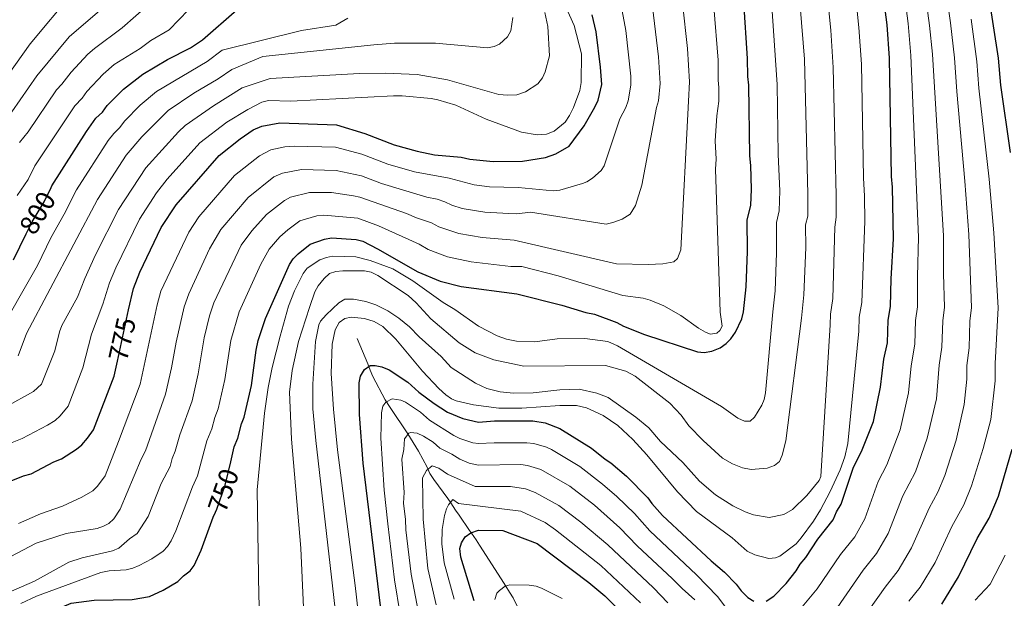
# Model space of a CAD drawing. Units: metres. Extents: x 648234 to 655153, y 4734652 to 4739429.
# Drawn here: x 653458 to 653818, y 4735068 to 4735280 of the extents above; entities that cross this region are included whole.
import ezdxf
from ezdxf.enums import TextEntityAlignment as Align

# ---------------------------------------------------------------- set-up
doc = ezdxf.new("R2010")
doc.units = ezdxf.units.M
doc.header["$MEASUREMENT"] = 0
doc.linetypes.add('DGN Style 3', pattern=[117.92368, 84.2312, -33.69248])
doc.linetypes.add('DGN Style 5', pattern=[58.96184, 25.26936, -33.69248])
for name, color, linetype, lineweight in [('Level 11', 7, 'Continuous', 0), ('Level 22', 7, 'Continuous', 0), ('Level 4', 7, 'Continuous', 0), ('Level 41', 7, 'Continuous', 0), ('Level 5', 7, 'Continuous', 0)]:
    doc.layers.add(name, color=color, linetype=linetype, lineweight=lineweight)
doc.styles.add('Style-Helvetica-Narrow-Oblique', font='txt')

msp = doc.modelspace()

# ---------------------------------------------------------------- linework, layer by layer
at = {"layer": 'Level 11', "color": 142, "linetype": 'DGN Style 3', "lineweight": 13}
msp.add_polyline3d([(653581.16, 4735163.21, 725.11), (653585.13, 4735153.98, 723.49), (653585.95, 4735151.62, 723.49), (653586.93, 4735149.3, 723.07), (653591.43, 4735140.74, 720.29), (653593.3, 4735137.98, 720.23), (653599.77, 4735128.37, 715.52), (653603.57, 4735121.92, 712.74), (653606.76, 4735116.06, 710.46), (653607.8, 4735113.78, 710.49), (653609.17, 4735111.65, 709.69), (653614.38, 4735104.63, 704.56), (653615.44, 4735103.08, 703.94), (653617.12, 4735100.38, 703.94), (653618.43, 4735098.5, 703.16), (653622.31, 4735092.98, 699.32), (653622.99, 4735092, 699.06), (653624.67, 4735089.57, 700.69), (653625.94, 4735087.63, 700.34), (653633.82, 4735075.31, 696.26), (653635.58, 4735072.52, 695.8), (653636.94, 4735070.43, 695.81), (653638.22, 4735068.24, 695.34), (653640.34, 4735063.98, 693.8)], dxfattribs=at)
at = {"layer": 'Level 22', "color": 30, "linetype": 'DGN Style 5', "lineweight": 30}
msp.add_line((653493.5, 4735154.91, 775), (653497.64, 4735173.65, 775), dxfattribs=at)
at = {"layer": 'Level 22', "color": 30, "linetype": 'DGN Style 5', "lineweight": 30, "flags": 128}
for points, elevation in [([(653460.19, 4735201.48), (653462.38, 4735205.93), (653466.75, 4735213.2), (653469.26, 4735218.41)], 800), ([(653529.44, 4735099.71), (653529.92, 4735100.7), (653532.93, 4735109.49), (653534.95, 4735118.12)], 750)]:
    msp.add_lwpolyline(points, dxfattribs=dict(at, elevation=elevation))
at = {"layer": 'Level 4', "color": 30, "linetype": 'Continuous', "lineweight": 30, "flags": 128}
for points, elevation in [([(653820.1, 4735231.21), (653816.57, 4735255.95), (653815.65, 4735265.75), (653810.69, 4735298.21), (653809.77, 4735303.05), (653807.2, 4735311.06), (653804.91, 4735323.26), (653800.47, 4735338.93), (653794.57, 4735358.43)], 700), ([(653542.5, 4735146.02), (653544.23, 4735158.98), (653545.04, 4735162.49), (653547.71, 4735170.58), (653556.49, 4735190.31), (653557.83, 4735192.41), (653559.58, 4735194.24), (653564.05, 4735197.76), (653569.24, 4735199.59), (653571.77, 4735199.98), (653580.83, 4735199.43), (653583.25, 4735198.79), (653588.58, 4735196.06), (653603.4, 4735187.54), (653611.5, 4735184.17), (653619.19, 4735182.26), (653639.55, 4735179.56), (653656.05, 4735175.43), (653664.83, 4735172.77), (653668, 4735172.12), (653676.08, 4735169.1), (653678.56, 4735167.74), (653686.3, 4735164.71), (653705.64, 4735158.37), (653708.12, 4735158.05), (653710.88, 4735158.58), (653713.86, 4735159.82), (653716.08, 4735161.33), (653717.86, 4735163.09), (653719.5, 4735165.57), (653721.83, 4735170.36), (653722.49, 4735172.95), (653723.45, 4735182.09), (653723.95, 4735195.03), (653723.77, 4735206.57), (653725.08, 4735211.84), (653725.33, 4735217.79), (653725.19, 4735226.53), (653724.79, 4735230.02), (653724.38, 4735255.9), (653723.98, 4735259.04), (653723.88, 4735265.68), (653722.53, 4735286.35)], 750), ([(653730.74, 4735067.13), (653733.52, 4735068.93), (653738, 4735073.54), (653741.76, 4735078.15), (653743.12, 4735080.62), (653745.19, 4735083.1), (653749.62, 4735089.8), (653755.2, 4735096.81), (653756.47, 4735099.72), (653758.18, 4735102.54), (653762.67, 4735116.15), (653765.57, 4735121.88), (653769.94, 4735132.8), (653772.54, 4735145.44), (653773.78, 4735155.6), (653775.08, 4735161.56), (653775.31, 4735169.96), (653776.26, 4735174.9), (653776.47, 4735185.02), (653777.29, 4735199.72), (653776.99, 4735218.6), (653776.57, 4735222.44), (653775.89, 4735265.8), (653775, 4735278.03), (653773.8, 4735287.45)], 725), ([(653469.26, 4735218.41), (653469.6, 4735219.13), (653482.22, 4735238.91), (653485.64, 4735243.86), (653488.05, 4735246), (653489.76, 4735248.47), (653495.74, 4735254.42), (653502.79, 4735259.95), (653511.88, 4735265.26), (653520.21, 4735269.59), (653524.69, 4735272.44), (653537.17, 4735283.49)], 800), ([(653497.64, 4735173.65), (653499.37, 4735181.46), (653501.72, 4735187.44), (653509.55, 4735203.81), (653514.98, 4735212.13), (653530.77, 4735230.22), (653538.37, 4735236.28), (653543.22, 4735239.51), (653546.34, 4735240.96), (653552.97, 4735242.11), (653573.65, 4735241.45), (653584.05, 4735238.23), (653594.72, 4735234.02), (653603.12, 4735231.79), (653609.46, 4735230.41), (653619.27, 4735229.51), (653622.43, 4735228.86), (653630.87, 4735227.99), (653641.68, 4735228.11), (653650.06, 4735229.38), (653653.88, 4735230.75), (653658.74, 4735233.6), (653664.21, 4735241.06), (653668.15, 4735247.83), (653669.26, 4735250.42), (653670.61, 4735256.2), (653670.16, 4735262.49), (653668.56, 4735275.4), (653667.07, 4735281.68)], 775), ([(653455.53, 4735192.04), (653460.19, 4735201.48)], 800), ([(653444.86, 4735107.22), (653459.18, 4735112.98), (653461.96, 4735113.72), (653470.29, 4735118.05), (653473.07, 4735119.13), (653478.61, 4735122.73), (653480.52, 4735124.33), (653482.64, 4735126.77), (653484.79, 4735129.82), (653492.29, 4735149.44), (653493.5, 4735154.91)], 775), ([(653591.75, 4735025.9), (653591.4, 4735031.72), (653591.3, 4735038.71), (653590.44, 4735048.49), (653590.28, 4735060.43), (653583.41, 4735117.63), (653582.08, 4735135.45), (653581.9, 4735146.99), (653582.42, 4735149.43), (653583.91, 4735151.9), (653585.98, 4735153.34), (653587.75, 4735153.38), (653590.19, 4735152.84), (653592.88, 4735151.79)], 725), ([(653592.88, 4735151.79), (653599.74, 4735147.27), (653603.79, 4735143.6), (653609.3, 4735139.37), (653614.25, 4735136.3), (653619.88, 4735133.94), (653625.5, 4735132.63), (653631.44, 4735133.08), (653645.47, 4735133.09), (653649.99, 4735132.32), (653655.26, 4735130.3), (653666.87, 4735123.11), (653671.88, 4735119.02), (653673.98, 4735117.67), (653679.67, 4735112.85), (653687.49, 4735104.93), (653688.91, 4735102.87), (653692.83, 4735098.37), (653710.58, 4735081.86), (653715.54, 4735077.74), (653719.82, 4735073.26), (653721.6, 4735070.84), (653724.08, 4735068.43), (653726.2, 4735067.06)], 725), ([(653534.95, 4735118.12), (653536.21, 4735123.53), (653537.55, 4735126.7), (653538.87, 4735131.97), (653539.88, 4735134.43), (653542.5, 4735146.02)], 750), ([(653794.96, 4735066.04), (653801.1, 4735075.93), (653807.89, 4735090.03), (653812.32, 4735097.44), (653815.69, 4735105.54), (653820.66, 4735122.75)], 700), ([(653457.58, 4735052), (653462.04, 4735056.97), (653468.54, 4735062.38), (653471.1, 4735063.97), (653476.6, 4735066.29), (653485, 4735067.42), (653498.96, 4735067.69), (653505.24, 4735068.84), (653510.24, 4735071.06), (653515.64, 4735074.25), (653517.7, 4735076.38), (653520.12, 4735078.16), (653521.6, 4735080.19), (653524.2, 4735085.75), (653528.56, 4735097.88), (653529.44, 4735099.71)], 750), ([(653623.92, 4735067.2), (653619.12, 4735083.21), (653618.72, 4735086.36), (653619.38, 4735088.46), (653620.74, 4735090.57), (653622.72, 4735092.13), (653625.57, 4735093.1), (653634.43, 4735093), (653646.99, 4735088.22), (653665.94, 4735073.93), (653671.8, 4735069), (653691, 4735049.72)], 700)]:
    msp.add_lwpolyline(points, dxfattribs=dict(at, elevation=elevation))
at = {"layer": 'Level 5', "color": 30, "linetype": 'Continuous', "lineweight": 0, "flags": 128}
for points, elevation in [([(653760.59, 4735124.74), (653764.66, 4735165.9), (653764.8, 4735171.03), (653765.7, 4735176.34), (653766.78, 4735206.13), (653766.71, 4735215.33), (653766.31, 4735222.01), (653765.59, 4735263.63), (653764.68, 4735277.05), (653763.59, 4735286.59), (653761.63, 4735296.31), (653757.82, 4735308.53), (653752.49, 4735323.39), (653741.64, 4735349.84), (653737.1, 4735358.62), (653734.11, 4735362.62), (653731.24, 4735365.51), (653716.01, 4735378.38)], 730), ([(653780.71, 4735105.61), (653785.31, 4735114.38), (653789.63, 4735126.7), (653792.97, 4735141.13), (653793.95, 4735153.45), (653794.96, 4735160.01), (653795.28, 4735169.69), (653795.93, 4735174.65), (653795.57, 4735186.9), (653795.63, 4735200.77), (653791.54, 4735267.25), (653790.5, 4735277.71), (653789.03, 4735288.67), (653787.21, 4735298.09), (653783.48, 4735309.57), (653781.74, 4735316.27), (653775.81, 4735333.85), (653769.3, 4735351.3), (653763.49, 4735360.61), (653758.06, 4735370.51), (653752.17, 4735378.05), (653750.99, 4735378.94)], 715), ([(653714.62, 4735167.73), (653713.86, 4735172.78), (653712.26, 4735225.12), (653712.51, 4735228.77), (653712.12, 4735235.56), (653712.74, 4735244.66), (653713.43, 4735250.07), (653713.48, 4735255.1), (653713.15, 4735257.77), (653713.14, 4735265.04), (653711.63, 4735284.58), (653708.57, 4735303.17), (653705.76, 4735312.93), (653698.13, 4735330.47), (653693.27, 4735338.93), (653690.82, 4735342.13), (653684.2, 4735348.21), (653678.17, 4735352.51), (653660.84, 4735362.35), (653652.84, 4735366.43), (653643.45, 4735371.73), (653634.55, 4735375.35), (653631.25, 4735377.03)], 755), ([(653746.03, 4735215.99), (653744.7, 4735265.4), (653743.16, 4735284.87), (653741.84, 4735293.67), (653739.14, 4735307.01), (653735.35, 4735318.79), (653732.19, 4735327.41), (653724.43, 4735345.38), (653719.35, 4735353.92), (653712.74, 4735360.73), (653703.04, 4735369.15), (653692.24, 4735376.29), (653688.99, 4735377.94)], 740), ([(653443.3, 4735120.54), (653458.75, 4735126.66), (653467.96, 4735131.44), (653470.71, 4735133.23), (653472.56, 4735134.91), (653475.46, 4735138.46), (653480.92, 4735152.42), (653484.04, 4735164.82), (653488.24, 4735175.8), (653490.6, 4735183.58), (653492.93, 4735189.1), (653501.57, 4735206.85), (653507.79, 4735216.48), (653511.75, 4735221.49), (653523.68, 4735234.85), (653533.52, 4735242.31), (653541.2, 4735247.05), (653546.34, 4735249.69), (653548.79, 4735250.25), (653556.92, 4735250.04), (653594.52, 4735251.97), (653597.68, 4735251.96), (653608.25, 4735250.98), (653610.71, 4735250.55), (653617.24, 4735248.63), (653628.31, 4735243.45), (653641.27, 4735238.71), (653646.98, 4735237.73), (653650.39, 4735237.92), (653653.24, 4735239.06), (653657.29, 4735242.4), (653658.89, 4735244.75), (653660.35, 4735247.78), (653662.57, 4735253.96), (653663.07, 4735256.84), (653663.18, 4735267.36), (653660.56, 4735277.7), (653653.88, 4735292.7)], 780), ([(653477.12, 4735289.74), (653461.66, 4735271.01), (653448.07, 4735252.17)], 820), ([(653768.28, 4735063.8), (653774.2, 4735072.21), (653779.06, 4735078.35), (653783.94, 4735086.57), (653790.28, 4735101.11), (653793.52, 4735106.99), (653796.01, 4735113.01), (653800.2, 4735126.04), (653803.19, 4735138.99), (653804.13, 4735148.36), (653804.17, 4735153.36), (653804.94, 4735159.77), (653805.27, 4735169.56), (653805.77, 4735174.54), (653804.79, 4735201.3), (653803.42, 4735220.78), (653800.4, 4735253.55), (653799.57, 4735265.91), (653798.14, 4735278.67), (653796.64, 4735289.27)], 710), ([(653488.78, 4735284.73), (653475.93, 4735273.63), (653464.05, 4735259.29), (653448.76, 4735237.35)], 815), ([(653449.88, 4735068.61), (653463.16, 4735074.42), (653475.76, 4735081.31), (653480.6, 4735082.88), (653491.68, 4735085.52), (653494, 4735086.48), (653497.9, 4735089.85), (653500.74, 4735091.81), (653504.83, 4735098.12), (653509.53, 4735110.13), (653512.81, 4735116.4), (653513.5, 4735119.32), (653514.7, 4735122), (653516.36, 4735127.91), (653520.84, 4735140.43), (653523.06, 4735150.32), (653525.29, 4735163.46), (653527.24, 4735171.5), (653528.84, 4735176.24), (653538.81, 4735197.38), (653542.67, 4735202.56), (653547.98, 4735208.56), (653554.61, 4735213.72), (653556.78, 4735214.98), (653563.74, 4735216.57), (653571.75, 4735216.65), (653579.9, 4735215.39), (653582.12, 4735214.95), (653599.23, 4735208.96), (653602.83, 4735207.37), (653608.39, 4735205.55), (653611.02, 4735204.07), (653618.33, 4735201.58), (653626.84, 4735200.16), (653638.6, 4735199.22), (653676.03, 4735190.52), (653687.65, 4735190.29), (653692.98, 4735190.51), (653696.93, 4735191.26), (653698.27, 4735192.51), (653699.59, 4735195.67), (653702.38, 4735250.11), (653702.65, 4735257.18), (653701.96, 4735269.38), (653700.18, 4735285.97)], 760), ([(653452.04, 4735082.11), (653463.82, 4735088.31), (653474.8, 4735091.81), (653486.14, 4735093.71), (653488.5, 4735094.51), (653490.36, 4735095.56), (653492.27, 4735097.2), (653494.58, 4735100.78), (653502.27, 4735119), (653503.79, 4735122.14), (653511.14, 4735142.8), (653513.35, 4735152.47), (653514.96, 4735161.82), (653517.95, 4735174.82), (653519.61, 4735179.54), (653527.25, 4735196), (653531.3, 4735203.03), (653541.31, 4735214.83), (653550.68, 4735222.32), (653553.91, 4735223.68), (653560.83, 4735225.05), (653573.48, 4735224.68), (653582.77, 4735222.71), (653590.14, 4735219.93), (653606.7, 4735214.9), (653610.47, 4735214.14), (653613.23, 4735213.25), (653615.75, 4735211.95), (653619.56, 4735210.83), (653627.93, 4735209.46), (653636.65, 4735208.96), (653639.63, 4735208.85), (653644.62, 4735209.45), (653672.29, 4735205.1), (653674.71, 4735205.6), (653678.03, 4735206.84), (653681, 4735208.69), (653682.99, 4735211.85), (653685.27, 4735219.3), (653690.7, 4735247.71), (653691.32, 4735250.12), (653691.93, 4735256.56), (653691.4, 4735266.25), (653689.15, 4735284.54)], 765), ([(653523.06, 4735287.2), (653512.48, 4735276.12), (653505.78, 4735272.22), (653501.79, 4735269.29), (653492.35, 4735263.5), (653488.36, 4735259.95), (653482.35, 4735253.61), (653480.65, 4735251.13), (653477.99, 4735248.33), (653463.28, 4735226.38), (653460.86, 4735221.4), (653456.93, 4735215.5)], 805), ([(653505.28, 4735285.7), (653495.23, 4735276.86), (653485.09, 4735269.38), (653482.71, 4735267.28), (653476.56, 4735260.66), (653473.24, 4735256.27), (653471.25, 4735254.15), (653460.86, 4735238.83), (653457.75, 4735234.92)], 810), ([(653545.84, 4735054.61), (653545.22, 4735068.95), (653544.61, 4735107.87), (653547.27, 4735135.86), (653548.66, 4735145.24), (653550.08, 4735152.61), (653553, 4735164.05), (653556.12, 4735175), (653558.23, 4735180.62), (653561.4, 4735186.97), (653562.9, 4735188.96), (653567.6, 4735191.98), (653569.97, 4735192.88), (653572.23, 4735193.29), (653580.73, 4735193.03), (653585.91, 4735191.73), (653594.26, 4735188.66), (653601.49, 4735184.28), (653612.64, 4735176.34), (653616.94, 4735173.77), (653625.5, 4735167.76), (653632.39, 4735164.17), (653635.82, 4735163), (653639.39, 4735162.24), (653646.13, 4735162.04), (653654.27, 4735163.02), (653664.41, 4735163.22), (653672.86, 4735162.08), (653676.44, 4735160.49), (653714.36, 4735138.27), (653720.44, 4735134), (653722.78, 4735132.94), (653724.83, 4735132.97), (653726.44, 4735134.37), (653729.15, 4735138.76), (653730.03, 4735140.84), (653730.51, 4735143.3), (653733.22, 4735172.95), (653734.01, 4735180.65), (653734.54, 4735194.53), (653734.47, 4735205.7), (653735.51, 4735209.92), (653735.68, 4735217.18), (653735.11, 4735230.5), (653734.71, 4735256.21), (653732.74, 4735286.5)], 745), ([(653576.6, 4735034.38), (653566.12, 4735125.82), (653565.02, 4735137.48), (653565.01, 4735146.5), (653566, 4735162.09), (653567.13, 4735168.2), (653567.8, 4735169.49), (653569.81, 4735171.85), (653574.52, 4735176.29), (653576.71, 4735177.56), (653579.87, 4735177.64), (653584.35, 4735176.72), (653588.06, 4735175.55), (653592.46, 4735173.3), (653596.47, 4735170.63), (653600.32, 4735167.44), (653603.86, 4735163.85), (653611.85, 4735156.66), (653615.6, 4735152.62), (653624.44, 4735146.89), (653628.57, 4735144.9), (653633.42, 4735143.68), (653638.3, 4735143.14), (653645.57, 4735143.35), (653655.25, 4735144.4), (653662.32, 4735144.61), (653668.84, 4735143.2), (653672.99, 4735141.56), (653683.12, 4735134.38), (653687.81, 4735130.53), (653692.13, 4735125.54), (653700.31, 4735117.88), (653706.41, 4735110.96), (653712.17, 4735106.03), (653718.5, 4735101.94), (653723.05, 4735099.77), (653726.16, 4735098.62), (653731.8, 4735097.74), (653737.2, 4735098.78), (653740.34, 4735100.62), (653745.59, 4735105.75), (653750.09, 4735111.19), (653750.67, 4735112.66), (653754.18, 4735168.25), (653754.28, 4735172.09), (653755.14, 4735177.78), (653755.86, 4735203.96), (653756.36, 4735207.57), (653756.37, 4735215.57), (653755.26, 4735262.32), (653754.36, 4735276.08), (653753.38, 4735285.73)], 735), ([(653733.5, 4735054.63), (653736.64, 4735056.19), (653749.4, 4735071.63), (653757.94, 4735084.12), (653763.15, 4735090.66), (653766.77, 4735097.22), (653771.71, 4735110.93), (653774.92, 4735117), (653779.78, 4735129.75), (653782.76, 4735143.29), (653783.7, 4735153.17), (653785.05, 4735161.11), (653785.3, 4735169.83), (653786.08, 4735174.76), (653786.02, 4735185.9), (653786.46, 4735200.25), (653783.69, 4735266.78), (653782.68, 4735278.53), (653781.41, 4735288.05)], 720), ([(653452.67, 4735138.18), (653462.83, 4735143.76), (653465.71, 4735146.53), (653470.68, 4735158.71), (653472.32, 4735165.61), (653473.19, 4735167.95), (653478.97, 4735178.27), (653481.63, 4735185.21), (653485.46, 4735193.76), (653493.91, 4735210.45), (653503.96, 4735225.65), (653515.86, 4735238.82), (653518.32, 4735241.13), (653528.66, 4735248.33), (653539.18, 4735254.88), (653549.38, 4735258.33), (653582, 4735260.21), (653591.43, 4735260.36), (653603.07, 4735259.81), (653614.28, 4735257.85), (653633.05, 4735252.51), (653636.13, 4735252.21), (653639.54, 4735252.38), (653642.77, 4735253.51), (653647.2, 4735256.42), (653648.9, 4735258.6), (653649.9, 4735260.73), (653651.57, 4735266.63), (653650.86, 4735277.41), (653649.75, 4735282.55)], 785), ([(653457.38, 4735095.47), (653465.36, 4735099.07), (653473.41, 4735101.82), (653480.57, 4735105.18), (653484.49, 4735107.43), (653486.28, 4735109.19), (653488.99, 4735112.96), (653493.97, 4735125.47), (653501.81, 4735146.44), (653508.02, 4735175.48), (653509.42, 4735180.53), (653519.62, 4735202.09), (653523.28, 4735207.77), (653536.38, 4735222.88), (653545.54, 4735230.02), (653549.64, 4735232.24), (653554.78, 4735233.32), (653558.15, 4735233.54), (653573.27, 4735233.16), (653582.92, 4735230.63), (653592.42, 4735226.97), (653602.17, 4735224.22), (653614.87, 4735221.82), (653623.99, 4735219.48), (653629.53, 4735218.71), (653640.02, 4735218.48), (653652.88, 4735217.18), (653655.35, 4735217.49), (653663.57, 4735219.97), (653665.13, 4735220.51), (653667.21, 4735221.85), (653670.41, 4735224.74), (653671.45, 4735226.35), (653677.28, 4735243.58), (653679.42, 4735247.77), (653680.26, 4735250.12), (653681.2, 4735255.93), (653681.21, 4735259.26), (653679.46, 4735275.95), (653678.11, 4735283.11)], 770), ([(653449, 4735163.25), (653464.3, 4735189.92), (653469.19, 4735200.09), (653474.04, 4735208.7), (653478.6, 4735217.65), (653490.17, 4735235.62), (653492.16, 4735238.27), (653494.42, 4735240.36), (653496.12, 4735242.71), (653501.89, 4735248.6), (653507.82, 4735253.63), (653526.37, 4735264.55), (653531.89, 4735268.69), (653560.84, 4735275.94), (653573.38, 4735277.91), (653577.73, 4735280.48)], 795), ([(653457.28, 4735156.8), (653460.33, 4735165.03), (653486.25, 4735214.05), (653496.75, 4735230.25), (653502.48, 4735236.95), (653512.11, 4735246.59), (653521.53, 4735252.93), (653530.41, 4735258.17), (653535.32, 4735261.62), (653546.71, 4735266.46), (653587.32, 4735270.71), (653594.82, 4735271.24), (653609.82, 4735271.24), (653628.82, 4735269.62), (653631.3, 4735270.08), (653633.21, 4735270.92), (653636.2, 4735273.58), (653637.35, 4735275.77), (653638.06, 4735280.67)], 790), ([(653782.9, 4735067.07), (653787.02, 4735072.19), (653792.52, 4735081.25), (653798.57, 4735094.43), (653802.97, 4735102.33), (653805.85, 4735109.27), (653810.03, 4735123), (653812.83, 4735133.52), (653814.45, 4735147.67), (653814.46, 4735154.02), (653815.61, 4735174.41), (653813.96, 4735201.82), (653812.23, 4735221.51), (653808.48, 4735254.76), (653807.72, 4735264.59), (653805.71, 4735280.07)], 705), ([(653562.52, 4735043.05), (653560.56, 4735086.43), (653557.16, 4735126.34), (653556.48, 4735143.57), (653557.45, 4735151.51), (653559.74, 4735162.07), (653563.78, 4735174.56), (653565.74, 4735180.33), (653566.98, 4735182.5), (653569.08, 4735185.17), (653571.1, 4735186.97), (653573.41, 4735187.69), (653575.91, 4735187.92), (653583.83, 4735188), (653586.36, 4735187.42), (653588.8, 4735186.29), (653599.84, 4735178.92), (653602.71, 4735176.3), (653608.13, 4735170.37), (653618.5, 4735161.62), (653624.39, 4735157.98), (653631.2, 4735155.39), (653642.13, 4735153.11), (653671.94, 4735153.38), (653679.46, 4735151.24), (653682.9, 4735149.38), (653695.57, 4735139.57), (653699.66, 4735135.16), (653702.45, 4735131.25), (653707.73, 4735125.86), (653714.77, 4735119.42), (653718.41, 4735117.36), (653722.06, 4735115.82), (653725.26, 4735115.22), (653731.13, 4735115.8), (653733.8, 4735116.68), (653735.58, 4735118.24), (653736.53, 4735120.56), (653737.92, 4735125.79), (653743.7, 4735170.6), (653744.57, 4735179.21), (653745.2, 4735196.52), (653745.16, 4735204.83), (653745.95, 4735207.99), (653746.03, 4735215.99)], 740), ([(653458.18, 4735066.2), (653463.9, 4735068.96), (653487.42, 4735077.6), (653490.5, 4735078.18), (653496.68, 4735078.54), (653499.12, 4735079.14), (653501.54, 4735080.15), (653506.1, 4735082.62), (653510.26, 4735085.43), (653511.82, 4735087.07), (653513.16, 4735089.19), (653514.94, 4735092.76), (653520.95, 4735108.89), (653522.87, 4735112.95), (653526.28, 4735125.72), (653528.07, 4735130.13), (653529.13, 4735134.34), (653530.36, 4735137.43), (653532.78, 4735148.17), (653534.98, 4735162.45), (653538.09, 4735172.94), (653546, 4735190.46), (653549, 4735195.94), (653552.96, 4735200.45), (653555.78, 4735202.99), (653560.24, 4735206.31), (653566.49, 4735208.08), (653568.98, 4735208.37), (653581.48, 4735207.19), (653589.01, 4735204.48), (653603.91, 4735197.69), (653607.21, 4735195.8), (653614.19, 4735193.06), (653622.82, 4735191.21), (653637.41, 4735189.6), (653641.43, 4735189.49), (653654.63, 4735186.19), (653678.38, 4735178.91), (653685.77, 4735177.94), (653688.38, 4735177.29), (653693.37, 4735175.13), (653699.53, 4735171.59), (653706.01, 4735166.97), (653708.53, 4735165.53), (653710.3, 4735164.8), (653712.66, 4735165.19), (653713.83, 4735166.08), (653714.62, 4735167.73)], 755), ([(653586.03, 4735023.59), (653580.42, 4735072.83), (653574.02, 4735122.43), (653572.52, 4735137.36), (653571.66, 4735150.38), (653572.03, 4735161.07), (653573.13, 4735166.34), (653574.62, 4735169.06), (653576.68, 4735170.54), (653578.99, 4735170.99), (653583.92, 4735170.52), (653587.35, 4735169.48), (653590.52, 4735167.62), (653595.31, 4735162.99), (653605.03, 4735151.29), (653611.1, 4735144.85), (653613.59, 4735142.57), (653615.69, 4735141.18), (653617.45, 4735140.44), (653623.76, 4735138.9), (653632.97, 4735137.76), (653641.4, 4735137.68), (653655.32, 4735138.71), (653661.37, 4735138.65), (653665.04, 4735137.77), (653671.09, 4735135), (653676.53, 4735131.34), (653682.04, 4735126.27), (653687.08, 4735120.67), (653698.31, 4735107.03), (653705.29, 4735099.9), (653718.3, 4735090.21), (653723.79, 4735085.41), (653726.54, 4735084.09), (653731.76, 4735082.67), (653734.2, 4735082.91), (653735.7, 4735083.55), (653741.69, 4735088.07), (653743.52, 4735090.21), (653748.03, 4735096.3), (653750.66, 4735100.53), (653754.18, 4735107.16), (653757.81, 4735115.15), (653759.5, 4735119.88), (653760.59, 4735124.74)], 730), ([(653596.86, 4735062.26), (653594.86, 4735074.91), (653592.39, 4735095.4), (653591.08, 4735107.74), (653589.83, 4735126.68), (653590.06, 4735136.02), (653590.55, 4735138.4), (653591.67, 4735139.95), (653593.99, 4735141.13), (653597.2, 4735140.63), (653598.85, 4735139.86), (653604.33, 4735136.24), (653607.58, 4735133.31), (653616.51, 4735127.66), (653618.76, 4735126.58), (653623.43, 4735125.02), (653625.51, 4735124.72), (653631.27, 4735125.07), (653643.26, 4735125.07), (653645.73, 4735124.77), (653650.39, 4735123.42), (653652.2, 4735122.56), (653662.55, 4735116.35), (653670.93, 4735109.9), (653676.19, 4735105.34), (653682.58, 4735099.18), (653688.23, 4735092.84), (653705.32, 4735076.74), (653712.96, 4735068.8), (653719.08, 4735060.74)], 720), ([(653603.6, 4735062.97), (653600.92, 4735076.99), (653598.98, 4735093.13), (653598.88, 4735096.96), (653598.17, 4735102.92), (653598.33, 4735106.81), (653597.53, 4735119), (653598.27, 4735122.62), (653598.54, 4735126.51), (653600.06, 4735128.54), (653600.68, 4735128.86), (653603.16, 4735128.57), (653605.45, 4735127.46), (653608.93, 4735125.21), (653611.36, 4735123.01), (653615.81, 4735120.86), (653618.78, 4735119.02), (653622.16, 4735117.6), (653625.53, 4735116.82), (653641.05, 4735117.05), (653643.52, 4735116.73), (653648.36, 4735115.22), (653658.92, 4735109.15), (653667.91, 4735102.17), (653677.21, 4735093.88), (653683.61, 4735087.31), (653696.5, 4735075.29), (653699.98, 4735071.69), (653704.7, 4735067.6)], 715), ([(653610.08, 4735065.7), (653606.98, 4735079.06), (653605.36, 4735097.11), (653605.07, 4735112.23), (653606.55, 4735114.95), (653608.58, 4735116.63), (653611.07, 4735115.78), (653614.27, 4735113.51), (653624.32, 4735109.08), (653637.23, 4735109.03), (653642.76, 4735108.21), (653646.28, 4735106.9), (653654.94, 4735102.1), (653662.95, 4735096.02), (653672.8, 4735087.68), (653689.54, 4735071.92), (653694.78, 4735066.5)], 710), ([(653756.7, 4735064.67), (653766.26, 4735078.44), (653771.11, 4735084.5), (653775.35, 4735091.9), (653780.71, 4735105.61)], 715), ([(653616.62, 4735067.76), (653613.06, 4735081.13), (653612.2, 4735088.12), (653612.32, 4735093.28), (653613.08, 4735098.48), (653613.81, 4735100.83), (653614.57, 4735102.29), (653616.21, 4735104.27), (653618.3, 4735102.88), (653641.03, 4735100.05), (653649.92, 4735095.85), (653653.66, 4735093.24), (653670.24, 4735080.13), (653684.78, 4735066.51)], 705), ([(653807.14, 4735067.46), (653812.6, 4735073.27), (653818.07, 4735083.92)], 695), ([(653631.58, 4735067.63), (653632.32, 4735069.95), (653633.18, 4735071), (653635.3, 4735072.62), (653637.04, 4735073.02), (653644.14, 4735072.94), (653646.6, 4735072.56), (653648.58, 4735071.82), (653656.1, 4735068.08)], 695)]:
    msp.add_lwpolyline(points, dxfattribs=dict(at, elevation=elevation))

# ---------------------------------------------------------------- texts
at = {"layer": 'Level 41', "color": 7, "linetype": 'Continuous', "lineweight": 0, "style": 'Style-Helvetica-Narrow-Oblique'}
for s, rotation, p in [('800', 58.9899, (653464.32, 4735209.18, 800)), ('775', 77.5318, (653495.27, 4735162.93, 775)), ('750', 71.097, (653532.27, 4735107.6, 750))]:
    msp.add_text(s, height=7, rotation=rotation, dxfattribs=at).set_placement(p, align=Align.MIDDLE_CENTER)

doc.saveas('drawing.dxf')
